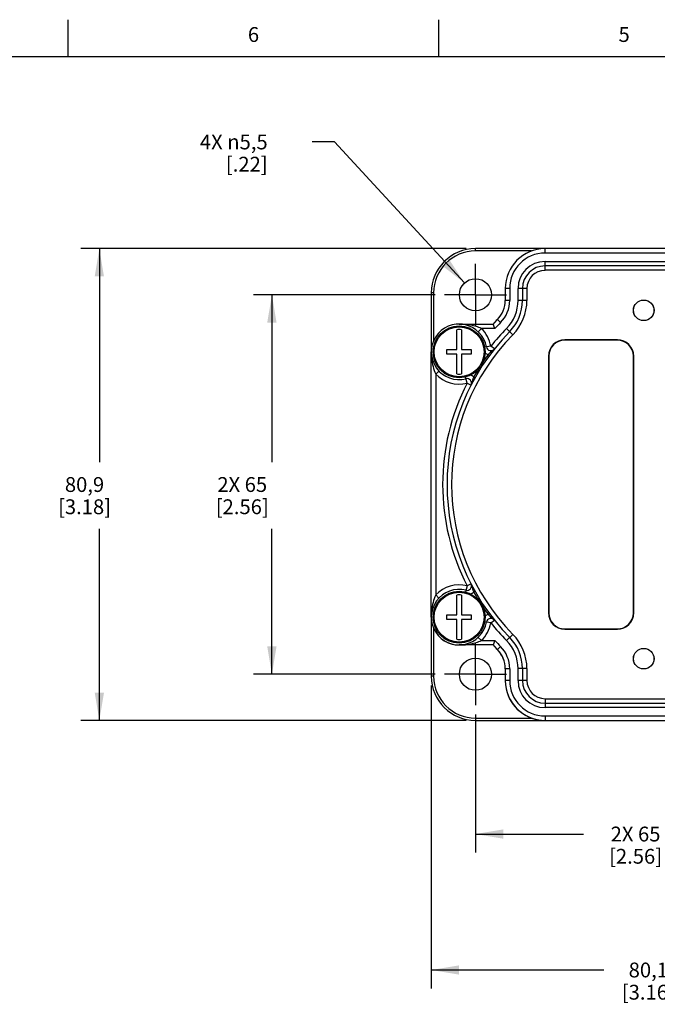
# Model space of a CAD drawing. Units: inches. Extents: x 0.7 to 21.3, y 0.5 to 16.
# Drawn here: x 5.7 to 10, y 9.4 to 16 of the extents above; entities that cross this region are included whole.
import ezdxf

# ---------------------------------------------------------------- set-up
doc = ezdxf.new("R2010")
doc.units = ezdxf.units.IN
doc.header["$LTSCALE"] = 1.21
doc.header["$MEASUREMENT"] = 0
doc.linetypes.add('CENTER', pattern=[0.6, 0.375, -0.075, 0.075, -0.075])
doc.layers.get('0').update_dxf_attribs({"linetype": 'CONTINUOUS'})
for name, color, linetype in [('02___PRT_ALL_AXES', 7, 'CONTINUOUS'), ('AXIS', 7, 'CONTINUOUS'), ('DRIVEN_DIMS', 7, 'CONTINUOUS')]:
    doc.layers.add(name, color=color, linetype=linetype)
doc.styles.add('TEXTSTYLE_2', font='txt', dxfattribs={"width": 0.8})
doc.dimstyles.new('DIMSTYLE_1', dxfattribs={"dimtxt": 0.1, "dimasz": 0.1875, "dimexe": 0.125, "dimexo": 0.0625, "dimgap": 0.1, "dimtad": 0, "dimtih": 1, "dimtoh": 1, "dimdec": 1, "dimzin": 4, "dimdsep": 46, "dimtxsty": 'STANDARD', "dimblk": '_FILLED', "dimblk1": '_FILLED', "dimblk2": '_FILLED', "dimcen": 0.09, "dimadec": 0, "dimazin": 0, "dimtp": 0.001, "dimtm": 0.001, "dimtfac": 1, "dimtdec": 1, "dimtofl": 0, "dimtmove": 0, "dimatfit": 3, "dimldrblk": '_FILLED', "dimfxl": 1, "dimtolj": 1, "dimtzin": 4, "dimarcsym": 0})
doc.dimstyles.new('DIMSTYLE_2', dxfattribs={"dimtxt": 0.1, "dimasz": 0.1875, "dimexe": 0.125, "dimexo": 0.0625, "dimgap": 0.09, "dimtad": 0, "dimtih": 1, "dimtoh": 1, "dimdec": 1, "dimzin": 4, "dimdsep": 46, "dimtxsty": 'STANDARD', "dimblk": '_FILLED', "dimblk1": '_FILLED', "dimblk2": '_FILLED', "dimcen": 0.09, "dimadec": 0, "dimazin": 0, "dimtp": 0.001, "dimtm": 0.001, "dimtfac": 1, "dimtdec": 1, "dimtmove": 0, "dimatfit": 2, "dimldrblk": '_FILLED', "dimfxl": 1, "dimtolj": 1, "dimtzin": 4, "dimarcsym": 0})

# ---------------------------------------------------------------- blocks, each defined once
blk = doc.blocks.new('_FILLED')
at = {"color": 0, "linetype": 'BYBLOCK'}
blk.add_solid([(0, 0), (-1, 0.167), (-1, -0.167)], dxfattribs=at)
blk = doc.blocks.new('*D2')
at = {"layer": 'DRIVEN_DIMS', "color": 7, "linetype": 'CONTINUOUS'}
for p, q in [((8.7539, 11.3128), (8.7539, 10.3806)), ((11.3139, 11.3128), (11.3139, 10.3806)), ((8.7539, 10.5056), (9.4839, 10.5056)), ((11.3139, 10.5056), (10.5839, 10.5056))]:
    blk.add_line(p, q, dxfattribs=at)
at = {"layer": 'DRIVEN_DIMS', "color": 7, "linetype": 'CONTINUOUS', "xscale": 0.1875, "yscale": 0.1875, "zscale": 0.1875, "rotation": 180}
blk.add_blockref('_FILLED', (8.7539, 10.5056), dxfattribs=at)
at = {"layer": 'DRIVEN_DIMS', "color": 7, "linetype": 'CONTINUOUS', "xscale": 0.1875, "yscale": 0.1875, "zscale": 0.1875}
blk.add_blockref('_FILLED', (11.3139, 10.5056), dxfattribs=at)
at = {"layer": 'DRIVEN_DIMS', "color": 7, "linetype": 'CONTINUOUS', "insert": (9.8339, 10.5556), "char_height": 0.1, "width": 0.6, "attachment_point": 2, "line_spacing_factor": 0.9}
blk.add_mtext('2X 65\\P[2.56]', dxfattribs=at)
blk = doc.blocks.new('*D3')
at = {"layer": 'DRIVEN_DIMS', "color": 7, "linetype": 'CONTINUOUS'}
for p, q in [((8.483, 14.1438), (7.2562, 14.1438)), ((7.3812, 14.1438), (7.3812, 13.0138)), ((7.3812, 11.5838), (7.3812, 12.5638)), ((8.483, 11.5838), (7.2562, 11.5838))]:
    blk.add_line(p, q, dxfattribs=at)
at = {"layer": 'DRIVEN_DIMS', "color": 7, "linetype": 'CONTINUOUS', "xscale": 0.1875, "yscale": 0.1875, "zscale": 0.1875}
for p, rotation in [((7.3812, 14.1438), 90), ((7.3812, 11.5838), 270)]:
    blk.add_blockref('_FILLED', p, dxfattribs=dict(at, rotation=rotation))
at = {"layer": 'DRIVEN_DIMS', "color": 7, "linetype": 'CONTINUOUS', "insert": (7.1812, 12.9138), "char_height": 0.1, "width": 0.6, "attachment_point": 2, "line_spacing_factor": 0.9}
blk.add_mtext('2X 65\\P[2.56]', dxfattribs=at)
blk = doc.blocks.new('*D4')
at = {"layer": 'DRIVEN_DIMS', "color": 7, "linetype": 'CONTINUOUS'}
for p, q in [((8.6919, 14.4553), (6.0924, 14.4553)), ((6.2174, 14.4553), (6.2174, 13.0138)), ((6.2174, 11.2723), (6.2174, 12.5638)), ((8.6919, 11.2723), (6.0924, 11.2723))]:
    blk.add_line(p, q, dxfattribs=at)
at = {"layer": 'DRIVEN_DIMS', "color": 7, "linetype": 'CONTINUOUS', "xscale": 0.1875, "yscale": 0.1875, "zscale": 0.1875}
for p, rotation in [((6.2174, 14.4553), 90), ((6.2174, 11.2723), 270)]:
    blk.add_blockref('_FILLED', p, dxfattribs=dict(at, rotation=rotation))
at = {"layer": 'DRIVEN_DIMS', "color": 7, "linetype": 'CONTINUOUS', "insert": (6.1174, 12.9138), "char_height": 0.1, "width": 0.6, "attachment_point": 2, "line_spacing_factor": 0.9}
blk.add_mtext('80,9\\P[3.18]', dxfattribs=at)
blk = doc.blocks.new('*D5')
at = {"layer": 'DRIVEN_DIMS', "color": 7, "linetype": 'CONTINUOUS'}
for p, q in [((8.4564, 11.5078), (8.4564, 9.4634)), ((11.6115, 11.5078), (11.6115, 9.4634)), ((8.4564, 9.5884), (9.6199, 9.5884)), ((11.6115, 9.5884), (10.4199, 9.5884))]:
    blk.add_line(p, q, dxfattribs=at)
at = {"layer": 'DRIVEN_DIMS', "color": 7, "linetype": 'CONTINUOUS', "xscale": 0.1875, "yscale": 0.1875, "zscale": 0.1875, "rotation": 180}
blk.add_blockref('_FILLED', (8.4564, 9.5884), dxfattribs=at)
at = {"layer": 'DRIVEN_DIMS', "color": 7, "linetype": 'CONTINUOUS', "xscale": 0.1875, "yscale": 0.1875, "zscale": 0.1875}
blk.add_blockref('_FILLED', (11.6115, 9.5884), dxfattribs=at)
at = {"layer": 'DRIVEN_DIMS', "color": 7, "linetype": 'CONTINUOUS', "insert": (9.9199, 9.6384), "char_height": 0.1, "width": 0.6, "attachment_point": 2, "line_spacing_factor": 0.9}
blk.add_mtext('80,1\\P[3.16]', dxfattribs=at)
blk = doc.blocks.new('*D13')
at = {"layer": 'DRIVEN_DIMS', "color": 7, "linetype": 'CONTINUOUS'}
for p, q in [((7.8025, 15.1751), (7.6525, 15.1751)), ((8.6804, 14.2235), (7.8025, 15.1751))]:
    blk.add_line(p, q, dxfattribs=at)
at = {"layer": 'DRIVEN_DIMS', "color": 7, "linetype": 'CONTINUOUS', "xscale": 0.1875, "yscale": 0.1875, "zscale": 0.1875, "rotation": 312.6918336023}
blk.add_blockref('_FILLED', (8.6804, 14.2235), dxfattribs=at)
at = {"layer": 'DRIVEN_DIMS', "color": 7, "linetype": 'CONTINUOUS', "insert": (7.3525, 15.2251), "char_height": 0.1, "width": 0.733333, "attachment_point": 3, "line_spacing_factor": 0.9}
blk.add_mtext('4X \\Fgdt;{\\Fgdt;n}\\Ftxt;5,5\\P[.22]', dxfattribs=at)

msp = doc.modelspace()

# ---------------------------------------------------------------- linework, layer by layer
at = {"color": 7, "linetype": 'CONTINUOUS'}
for p, q in [((6.007, 15.75), (6.007, 16)), ((8.507, 15.75), (8.507, 16)), ((21.05, 15.75), (0.964, 15.75)), ((8.7544, 14.4396), (8.7544, 14.4553)), ((9.2214, 14.4553), (8.7544, 14.4553)), ((9.1329, 14.4396), (8.7544, 14.4396)), ((9.2235, 14.4255), (9.2235, 14.4554)), ((10.8443, 14.4554), (9.2235, 14.4554)), ((10.8443, 14.4255), (9.2235, 14.4255)), ((9.2233, 14.309), (9.2233, 14.3688)), ((9.2233, 14.3688), (10.8445, 14.3688)), ((10.8445, 14.3389), (9.2233, 14.3389)), ((10.8445, 14.309), (9.2233, 14.309)), ((8.4564, 14.1573), (8.4564, 13.7597)), ((8.4721, 14.1573), (8.4564, 14.1573)), ((8.4721, 14.1573), (8.4721, 13.8341)), ((8.955, 14.1869), (8.955, 14.1063)), ((8.9849, 14.1869), (8.955, 14.1869)), ((8.9849, 14.1869), (8.9849, 14.1063)), ((9.0414, 14.1061), (9.0414, 14.1869)), ((9.1012, 14.1869), (9.0414, 14.1869)), ((9.0713, 14.1869), (9.0713, 14.1061)), ((9.1012, 14.1869), (9.1012, 14.1061)), ((8.9849, 14.1063), (8.955, 14.1063)), ((9.1012, 14.1061), (9.0414, 14.1061)), ((8.9023, 13.9776), (8.8725, 13.9466)), ((8.9236, 13.9567), (8.9023, 13.9776)), ((8.6279, 13.775), (8.6279, 13.9081)), ((8.6439, 13.9466), (8.8725, 13.9466)), ((8.6495, 13.9465), (8.6485, 13.9465)), ((8.6599, 13.9081), (8.6599, 13.775)), ((8.7938, 13.9166), (8.7732, 13.8949)), ((8.8856, 13.9166), (8.7938, 13.9166)), ((8.8856, 13.9166), (8.8725, 13.9466)), ((9.0065, 13.8747), (8.9638, 13.9167)), ((8.4563, 11.9688), (8.4563, 13.759)), ((8.5619, 13.743), (8.5619, 13.775)), ((8.5619, 13.775), (8.6279, 13.775)), ((8.6599, 13.775), (8.7259, 13.775)), ((8.7259, 13.775), (8.7259, 13.743)), ((8.8581, 13.7971), (8.8159, 13.7896)), ((8.8815, 13.7785), (8.8581, 13.7971)), ((8.6279, 13.743), (8.5619, 13.743)), ((8.6279, 13.6098), (8.6279, 13.743)), ((8.6599, 13.743), (8.6599, 13.6098)), ((8.7259, 13.743), (8.6599, 13.743)), ((8.8398, 13.7402), (8.8478, 13.7343)), ((8.4863, 13.6091), (8.5079, 13.6297)), ((8.4863, 13.6091), (8.4863, 12.1186)), ((8.6978, 13.5482), (8.6871, 13.59)), ((8.7421, 13.5884), (8.7507, 13.5836)), ((8.6978, 13.5482), (8.7244, 13.5346)), ((8.6978, 12.1795), (8.6871, 12.1378)), ((8.7244, 12.1932), (8.6978, 12.1795)), ((8.4863, 12.1186), (8.5079, 12.098)), ((8.6279, 11.9848), (8.6279, 12.1179)), ((8.6599, 12.1179), (8.6599, 11.9848)), ((8.7421, 12.1394), (8.7507, 12.1442)), ((8.4564, 11.968), (8.4564, 11.5703)), ((8.5619, 11.9528), (8.5619, 11.9848)), ((8.5619, 11.9848), (8.6279, 11.9848)), ((8.6599, 11.9848), (8.7259, 11.9848)), ((8.7259, 11.9848), (8.7259, 11.9528)), ((8.8398, 11.9876), (8.8478, 11.9934)), ((8.4721, 11.8935), (8.4721, 11.5703)), ((8.6279, 11.9528), (8.5619, 11.9528)), ((8.6279, 11.8197), (8.6279, 11.9528)), ((8.6599, 11.9528), (8.6599, 11.8197)), ((8.7259, 11.9528), (8.6599, 11.9528)), ((8.8581, 11.9306), (8.8159, 11.9381)), ((8.8581, 11.9306), (8.8815, 11.9492)), ((8.7938, 11.8111), (8.7732, 11.8328)), ((9.0065, 11.853), (8.9638, 11.811)), ((8.8725, 11.7812), (8.6439, 11.7812)), ((8.6484, 11.7812), (8.6494, 11.7812)), ((8.7938, 11.8111), (8.8856, 11.8111)), ((8.8856, 11.8111), (8.8725, 11.7812)), ((8.8725, 11.7812), (8.9023, 11.7501)), ((8.9236, 11.7711), (8.9023, 11.7501)), ((8.4721, 11.5703), (8.4564, 11.5703)), ((8.955, 11.6214), (8.955, 11.5408)), ((8.9849, 11.6214), (8.955, 11.6214)), ((8.9849, 11.6214), (8.9849, 11.5408)), ((9.0414, 11.5408), (9.0414, 11.6216)), ((9.1012, 11.6216), (9.0414, 11.6216)), ((9.0713, 11.6216), (9.0713, 11.5408)), ((9.1012, 11.6216), (9.1012, 11.5408)), ((8.9849, 11.5408), (8.955, 11.5408)), ((9.1012, 11.5408), (9.0414, 11.5408)), ((9.2233, 11.4188), (9.2233, 11.359)), ((9.2233, 11.4188), (10.8445, 11.4188)), ((9.2233, 11.3889), (10.8445, 11.3889)), ((10.8445, 11.359), (9.2233, 11.359)), ((9.2235, 11.3023), (9.2235, 11.2723)), ((9.2235, 11.3023), (10.8443, 11.3023)), ((8.7544, 11.288), (8.7544, 11.2723)), ((8.7544, 11.288), (9.1329, 11.288)), ((8.7544, 11.2723), (9.2235, 11.2723)), ((9.2235, 11.2723), (10.8443, 11.2723))]:
    msp.add_line(p, q, dxfattribs=at)
for centre, radius, start, end in [((8.7544, 14.1573), 0.2981, 90, 180), ((8.7544, 14.1573), 0.2823, 90, 180), ((9.2235, 14.1869), 0.2685, 90, 180), ((9.2235, 14.1869), 0.2386, 90, 180), ((9.2233, 14.1869), 0.1819, 90, 180), ((9.2233, 14.1869), 0.152, 90, 180), ((9.2233, 14.1869), 0.122, 90, 180), ((8.7715, 14.1063), 0.1835, 315.45616, 360), ((8.7715, 14.1063), 0.2134, 315.45616, 360), ((8.7713, 14.1061), 0.2701, 315.46524, 360), ((8.7713, 14.1061), 0.3, 315.46524, 360), ((8.7713, 14.1061), 0.3299, 315.46524, 360), ((10.0339, 12.8639), 1.5878, 135.45616, 137.0097), ((10.0339, 12.8639), 1.5579, 135.45616, 137.48646), ((8.6439, 13.759), 0.1876, 10.11211, 284.32808), ((10.0339, 12.8639), 1.4713, 135.46524, 224.53476), ((8.6439, 13.759), 0.15, 83.8768, 96.1232), ((8.6439, 13.5107), 0.4358, 89.40293, 89.99912), ((8.6439, 13.759), 0.2175, 10.11211, 46.45944), ((10.0339, 12.8639), 1.5012, 135.46524, 141.56033), ((10.0339, 12.8639), 1.4413, 135.46524, 224.53476), ((8.8872, 13.7589), 0.4309, 179.98915, 184.71088), ((8.8581, 13.7971), 0.0598, 228.32116, 252.24437), ((8.8581, 13.7971), 0.0299, 190.11211, 321.56033), ((8.8742, 13.7579), 0.4178, 184.7212, 186.20446), ((10.0339, 12.8639), 1.4811, 143.72661, 146.28985), ((10.0339, 12.8639), 1.4811, 148.11864, 150.71358), ((8.6439, 13.759), 0.2175, 223.54056, 284.32808), ((8.6439, 13.759), 0.15, 263.8768, 276.1232), ((8.6978, 13.5482), 0.0299, 332.87986, 104.32808), ((8.6978, 13.5482), 0.0598, 42.19582, 65.76912), ((10.0339, 12.8639), 1.5012, 152.87986, 207.12014), ((8.6439, 11.9688), 0.2175, 75.67192, 136.45944), ((8.6978, 12.1795), 0.0299, 255.67192, 27.12015), ((8.6439, 11.9688), 0.1876, 75.67192, 349.88789), ((8.6439, 11.9688), 0.15, 83.8768, 96.1232), ((8.6978, 12.1795), 0.0598, 294.22756, 317.80418), ((10.0339, 12.8639), 1.4811, 209.28642, 211.88127), ((10.0339, 12.8639), 1.4811, 213.71006, 216.27339), ((8.8879, 11.9689), 0.4315, 175.67582, 180.00837), ((8.8756, 11.9697), 0.4192, 173.90391, 175.66931), ((8.8581, 11.9306), 0.0598, 107.75563, 131.67619), ((8.8581, 11.9306), 0.0299, 38.43967, 169.88789), ((8.6439, 11.9688), 0.2175, 313.54056, 349.88789), ((10.0339, 12.8639), 1.5012, 218.43967, 224.53476), ((8.7713, 11.6216), 0.3, 0, 44.53476), ((8.7713, 11.6216), 0.3299, 0, 44.53476), ((8.6439, 11.9688), 0.15, 263.8768, 276.1232), ((8.6439, 12.217), 0.4358, 270.00088, 270.59357), ((10.0339, 12.8639), 1.5878, 222.9903, 224.54384), ((10.0339, 12.8639), 1.5579, 222.51354, 224.54384), ((8.7715, 11.6214), 0.2134, 0, 44.54384), ((8.7713, 11.6216), 0.2701, 0, 44.53476), ((8.7715, 11.6214), 0.1835, 0, 44.54384), ((8.7715, 11.6213), 0.1835, 15.79887, 44.54384), ((8.7544, 11.5703), 0.2981, 180, 270), ((8.7544, 11.5703), 0.2823, 180, 270), ((9.2235, 11.5408), 0.2685, 180, 270), ((9.2235, 11.5408), 0.2386, 180, 270), ((9.2233, 11.5408), 0.1819, 180, 270), ((9.2233, 11.5408), 0.152, 180, 270), ((9.2233, 11.5408), 0.122, 180, 270), ((9.2235, 11.5408), 0.2685, 192.13416, 270)]:
    msp.add_arc(centre, radius, start, end, dxfattribs=at)
for points, knots in [([(8.7938, 13.9166), (8.7824, 13.922), (8.759, 13.9309), (8.7109, 13.9427), (8.6739, 13.9462), (8.6495, 13.9465)], [0, 0, 0, 0, 0.25402, 0.504825, 1, 1, 1, 1]), ([(8.8815, 13.7785), (8.8788, 13.7751), (8.8724, 13.7688), (8.8615, 13.7607), (8.8503, 13.7514), (8.8434, 13.7441), (8.8398, 13.7402)], [0, 0, 0, 0, 0.233015, 0.468392, 0.720203, 1, 1, 1, 1]), ([(8.4588, 13.7127), (8.4607, 13.695), (8.4669, 13.6596), (8.4785, 13.6254), (8.4863, 13.6091)], [0, 0, 0, 0, 0.495905, 1, 1, 1, 1]), ([(8.7421, 13.5884), (8.74, 13.5836), (8.7362, 13.5742), (8.7324, 13.5602), (8.7295, 13.5468), (8.7264, 13.5385), (8.7244, 13.5346)], [0, 0, 0, 0, 0.2798, 0.531611, 0.766987, 1, 1, 1, 1]), ([(8.7244, 12.1932), (8.7264, 12.1893), (8.7295, 12.1809), (8.7324, 12.1676), (8.7362, 12.1536), (8.74, 12.1442), (8.7421, 12.1394)], [0, 0, 0, 0, 0.233015, 0.468392, 0.720203, 1, 1, 1, 1]), ([(8.4863, 12.1186), (8.4784, 12.1022), (8.4668, 12.0677), (8.4606, 12.0321), (8.4587, 12.0143)], [0, 0, 0, 0, 0.504116, 1, 1, 1, 1]), ([(8.8398, 11.9876), (8.8434, 11.9836), (8.8503, 11.9764), (8.8615, 11.9671), (8.8724, 11.959), (8.8788, 11.9527), (8.8815, 11.9492)], [0, 0, 0, 0, 0.2798, 0.531611, 0.766987, 1, 1, 1, 1]), ([(8.6494, 11.7812), (8.6739, 11.7815), (8.7109, 11.7851), (8.759, 11.7969), (8.7824, 11.8057), (8.7938, 11.8111)], [0, 0, 0, 0, 0.495175, 0.74598, 1, 1, 1, 1])]:
    msp.add_open_spline(points, degree=3, knots=knots, dxfattribs=at)
at = {"layer": '02___PRT_ALL_AXES', "color": 7, "linetype": 'CENTER'}
for p, q in [((8.7539, 14.1438), (8.7539, 14.3523)), ((8.7539, 14.1438), (8.5455, 14.1438)), ((8.7539, 14.1438), (8.7539, 13.9353)), ((8.7539, 14.1438), (8.9624, 14.1438)), ((8.7539, 11.5838), (8.7539, 11.7923)), ((8.7539, 11.5838), (8.5455, 11.5838)), ((8.7539, 11.5838), (8.7539, 11.3753)), ((8.7539, 11.5838), (8.9624, 11.5838))]:
    msp.add_line(p, q, dxfattribs=at)
at = {"layer": '02___PRT_ALL_AXES', "color": 7, "linetype": 'CONTINUOUS'}
for p, q in [((9.7111, 13.8403), (9.3567, 13.8403)), ((9.7111, 13.8383), (9.3567, 13.8383)), ((9.2465, 13.73), (9.2465, 11.9977)), ((9.2485, 13.73), (9.2485, 11.9977)), ((9.8193, 11.9977), (9.8193, 13.73)), ((9.8213, 11.9977), (9.8213, 13.73)), ((9.3567, 11.8895), (9.7111, 11.8895)), ((9.3567, 11.8875), (9.7111, 11.8875))]:
    msp.add_line(p, q, dxfattribs=at)
for centre, radius in [((8.7539, 14.1438), 0.1085), ((9.889, 14.0391), 0.0695), ((9.889, 14.0391), 0.0691), ((8.7539, 11.5838), 0.1085), ((9.889, 11.6887), 0.0695), ((9.889, 11.6887), 0.0691)]:
    msp.add_circle(centre, radius, dxfattribs=at)
for centre, radius, start, end in [((9.3567, 13.73), 0.1102, 90, 180), ((9.3567, 13.73), 0.1083, 90, 180), ((9.7111, 13.73), 0.1102, 0, 90), ((9.7111, 13.73), 0.1083, 0, 90), ((9.3567, 11.9977), 0.1102, 180, 270), ((9.3567, 11.9977), 0.1083, 180, 270), ((9.7111, 11.9977), 0.1102, 270, 360), ((9.7111, 11.9977), 0.1083, 270, 360), ((8.644, 11.9687), 0.1876, 205.61373, 270), ((10.0339, 12.8638), 1.5878, 222.9903, 224.54384)]:
    msp.add_arc(centre, radius, start, end, dxfattribs=at)
at = {"layer": 'AXIS', "color": 7, "linetype": 'CONTINUOUS'}
for centre, radius in [((8.6439, 13.759), 0.1749), ((8.6439, 13.759), 0.1684), ((8.6439, 11.9688), 0.1749), ((8.6439, 11.9688), 0.1684)]:
    msp.add_circle(centre, radius, dxfattribs=at)

# ---------------------------------------------------------------- texts
at = {"color": 7, "linetype": 'CONTINUOUS', "char_height": 0.1, "width": 0.08, "attachment_point": 2, "line_spacing_factor": 0.9, "style": 'TEXTSTYLE_2'}
for s, insert in [('6', (7.257, 15.95)), ('5', (9.757, 15.95))]:
    msp.add_mtext(s, dxfattribs=dict(at, insert=insert))

# ---------------------------------------------------------------- dimensions: what is measured, and where the dimension line sits
at = {"layer": 'DRIVEN_DIMS', "color": 7, "linetype": 'CONTINUOUS'}
dim = msp.add_diameter_dim_2p(p1=(8.6804, 14.2235), p2=(8.8275, 14.0641), text='4X %%c<>', dimstyle='DIMSTYLE_2', override={"dimpost": '<>'}, dxfattribs=at)
dim.commit()
dim.dimension.update_dxf_attribs({"geometry": '*D13', "text_midpoint": (7.0859, 15.1001), "dimtype": 163})
dim = msp.add_linear_dim(base=(6.2174, 11.2723), p1=(8.7544, 14.4553), p2=(8.7544, 11.2723), angle=270, dimstyle='DIMSTYLE_1', dxfattribs=at)
dim.commit()
dim.dimension.update_dxf_attribs({"geometry": '*D4', "text_midpoint": (6.2174, 12.7888), "dimtype": 160})
dim = msp.add_linear_dim(base=(7.3812, 14.1438), p1=(8.5455, 11.5838), p2=(8.5455, 14.1438), angle=90, text='2X <>', dimstyle='DIMSTYLE_1', dxfattribs=at)
dim.commit()
dim.dimension.update_dxf_attribs({"geometry": '*D3', "text_midpoint": (7.3812, 12.7888), "dimtype": 160})
dim = msp.add_linear_dim(base=(11.6115, 9.5884), p1=(8.4564, 11.5703), p2=(11.6115, 11.5703), dimstyle='DIMSTYLE_1', dxfattribs=at)
dim.commit()
dim.dimension.update_dxf_attribs({"geometry": '*D5', "text_midpoint": (10.0199, 9.5134), "dimtype": 160})
dim = msp.add_linear_dim(base=(11.3139, 10.5056), p1=(8.7539, 11.3753), p2=(11.3139, 11.3753), text='2X <>', dimstyle='DIMSTYLE_1', dxfattribs=at)
dim.commit()
dim.dimension.update_dxf_attribs({"geometry": '*D2', "text_midpoint": (10.0339, 10.4306), "dimtype": 160})

doc.saveas('drawing.dxf')
